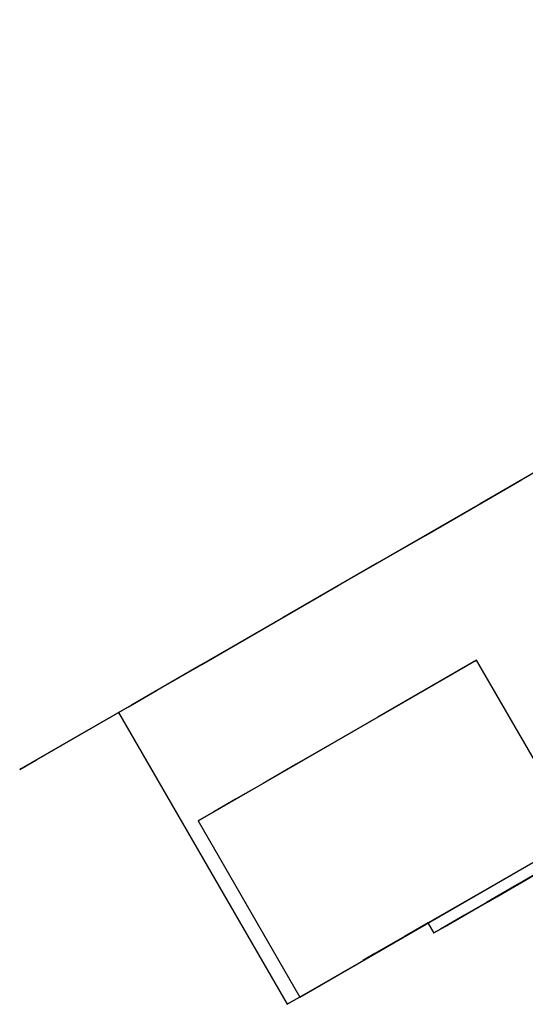
# Model space of a CAD drawing. Units: millimetres. Extents: x 3 to 2496, y 5 to 2495.
# Drawn here: x 615 to 623, y 2036 to 2053 of the extents above; entities that cross this region are included whole.
import ezdxf

# ---------------------------------------------------------------- set-up
doc = ezdxf.new("R2010")
doc.units = ezdxf.units.MM

msp = doc.modelspace()

# ---------------------------------------------------------------- linework, layer by layer
at = {"color": 7, "linetype": 'Continuous', "lineweight": 25}
for p, q in [((617.601, 2039.601), (622.397, 2042.371)), ((624.147, 2039.34), (622.397, 2042.371)), ((616.235, 2041.468), (619.135, 2036.445)), ((617.601, 2039.601), (619.351, 2036.57)), ((619.351, 2036.57), (624.147, 2039.34)), ((623.428, 2038.693), (623.054, 2038.477)), ((623.062, 2038.482), (623.436, 2038.698)), ((623.495, 2038.732), (623.122, 2038.517)), ((623.13, 2038.521), (623.503, 2038.737)), ((623.166, 2038.541), (623.382, 2038.666)), ((623.563, 2038.771), (623.189, 2038.556)), ((623.197, 2038.56), (623.571, 2038.776)), ((623.382, 2038.666), (623.225, 2038.576)), ((623.233, 2038.58), (623.45, 2038.705)), ((622.86, 2038.365), (623.233, 2038.58)), ((623.225, 2038.576), (622.861, 2038.365)), ((622.902, 2038.39), (623.119, 2038.515)), ((623.122, 2038.517), (622.905, 2038.391)), ((623.293, 2038.615), (622.919, 2038.399)), ((622.927, 2038.404), (623.301, 2038.62)), ((623.119, 2038.515), (622.962, 2038.424)), ((622.97, 2038.429), (623.186, 2038.554)), ((623.189, 2038.556), (622.973, 2038.431)), ((622.973, 2038.431), (623.13, 2038.521)), ((623.36, 2038.654), (622.987, 2038.438)), ((622.995, 2038.443), (623.368, 2038.659)), ((623.257, 2038.595), (623.04, 2038.47)), ((623.04, 2038.47), (623.197, 2038.56)), ((623.186, 2038.554), (623.088, 2038.497)), ((623.098, 2038.503), (623.166, 2038.541)), ((623.098, 2038.503), (623.098, 2038.503)), ((623.13, 2038.521), (623.13, 2038.521)), ((623.133, 2038.523), (623.265, 2038.599)), ((623.166, 2038.541), (623.166, 2038.541)), ((623.197, 2038.56), (623.197, 2038.56)), ((623.233, 2038.58), (623.233, 2038.58)), ((622.827, 2038.346), (622.595, 2038.212)), ((622.603, 2038.217), (622.835, 2038.351)), ((622.849, 2038.359), (622.692, 2038.268)), ((622.894, 2038.385), (622.696, 2038.271)), ((622.7, 2038.273), (622.916, 2038.398)), ((622.713, 2038.281), (622.902, 2038.39)), ((622.713, 2038.28), (622.849, 2038.359)), ((622.919, 2038.399), (622.737, 2038.294)), ((622.916, 2038.398), (622.759, 2038.307)), ((622.767, 2038.312), (622.984, 2038.437)), ((622.987, 2038.438), (622.77, 2038.313)), ((622.77, 2038.313), (622.927, 2038.404)), ((622.8, 2038.33), (622.86, 2038.365)), ((622.8, 2038.33), (622.8, 2038.33)), ((622.984, 2038.437), (622.827, 2038.346)), ((622.835, 2038.351), (623.051, 2038.476)), ((622.835, 2038.351), (622.835, 2038.351)), ((623.054, 2038.477), (622.838, 2038.352)), ((622.838, 2038.352), (622.995, 2038.443)), ((622.86, 2038.365), (622.86, 2038.365)), ((622.962, 2038.424), (622.876, 2038.374)), ((623.051, 2038.476), (622.894, 2038.385)), ((622.902, 2038.39), (622.97, 2038.429)), ((622.902, 2038.39), (622.902, 2038.39)), ((622.905, 2038.391), (623.062, 2038.482)), ((622.927, 2038.404), (622.927, 2038.404)), ((622.97, 2038.429), (622.97, 2038.429)), ((622.995, 2038.443), (622.995, 2038.443)), ((623.062, 2038.482), (623.062, 2038.482)), ((622.569, 2038.197), (622.767, 2038.312)), ((622.759, 2038.307), (622.57, 2038.198)), ((622.613, 2038.223), (622.7, 2038.273)), ((622.613, 2038.223), (622.613, 2038.223)), ((622.692, 2038.268), (622.624, 2038.229)), ((622.7, 2038.273), (622.7, 2038.273)), ((622.713, 2038.28), (622.713, 2038.28)), ((622.767, 2038.312), (622.767, 2038.312)), ((621.559, 2037.846), (621.659, 2037.672))]:
    msp.add_line(p, q, dxfattribs=at)
at = {"color": 7, "linetype": 'Continuous', "lineweight": 25, "flags": 128}
for points in [[(616.235, 2041.468), (616.235, 2041.468), (616.404, 2041.566), (616.885, 2041.844), (617.665, 2042.295), (618.719, 2042.903), (620.015, 2043.652), (621.514, 2044.517), (623.169, 2045.472), (624.929, 2046.489), (626.742, 2047.535), (628.551, 2048.58), (630.301, 2049.59), (631.939, 2050.536), (633.414, 2051.388), (634.682, 2052.119), (635.703, 2052.709), (636.446, 2053.138), (636.889, 2053.393)], [(633.627, 2051.511), (631.948, 2050.542), (630.132, 2049.493), (628.225, 2048.392), (626.276, 2047.267), (624.336, 2046.147), (622.456, 2045.061), (620.684, 2044.038), (619.066, 2043.104), (617.643, 2042.282), (616.454, 2041.595), (615.527, 2041.06), (614.889, 2040.691), (614.554, 2040.498), (614.532, 2040.485), (614.823, 2040.653), (615.42, 2040.997), (616.244, 2041.473)], [(621.56, 2037.845), (621.155, 2037.611), (620.645, 2037.317), (620.438, 2037.198), (620.541, 2037.257), (620.949, 2037.493), (621.65, 2037.898), (622.618, 2038.457), (623.822, 2039.152), (625.221, 2039.96), (626.766, 2040.852), (628.405, 2041.798), (630.082, 2042.767), (631.74, 2043.724), (633.323, 2044.638), (634.777, 2045.477)], [(622.397, 2042.371), (621.513, 2041.861), (620.695, 2041.388), (619.952, 2040.959), (619.292, 2040.578), (618.721, 2040.248), (618.246, 2039.974), (617.871, 2039.757), (617.601, 2039.601)], [(623.846, 2038.934), (622.888, 2038.381), (622.188, 2037.977), (621.774, 2037.738), (621.662, 2037.674), (621.856, 2037.786), (622.349, 2038.071), (623.122, 2038.517), (624.144, 2039.107)], [(623.864, 2038.945), (623.143, 2038.529), (622.705, 2038.276), (622.569, 2038.197), (622.742, 2038.297), (623.216, 2038.571), (623.971, 2039.006)], [(623.098, 2038.503), (623.174, 2038.546), (623.253, 2038.592), (623.338, 2038.641), (623.427, 2038.692), (623.521, 2038.747), (623.62, 2038.803), (623.722, 2038.863), (623.829, 2038.925)], [(623.133, 2038.523), (623.127, 2038.52), (623.121, 2038.516), (623.116, 2038.513), (623.11, 2038.51), (623.104, 2038.507), (623.099, 2038.503), (623.093, 2038.5), (623.088, 2038.497)], [(622.8, 2038.33), (622.807, 2038.335), (622.815, 2038.339), (622.822, 2038.343), (622.829, 2038.347), (622.837, 2038.352), (622.845, 2038.356), (622.853, 2038.361), (622.861, 2038.365)], [(622.902, 2038.39), (622.898, 2038.388), (622.895, 2038.386), (622.892, 2038.384), (622.889, 2038.382), (622.885, 2038.38), (622.882, 2038.378), (622.879, 2038.376), (622.876, 2038.374)], [(622.603, 2038.217), (622.602, 2038.216), (622.601, 2038.216), (622.6, 2038.215), (622.599, 2038.214), (622.598, 2038.214), (622.597, 2038.213), (622.596, 2038.213), (622.595, 2038.212)], [(622.613, 2038.223), (622.615, 2038.223), (622.616, 2038.224), (622.617, 2038.225), (622.618, 2038.226), (622.62, 2038.226), (622.621, 2038.227), (622.622, 2038.228), (622.624, 2038.229)], [(622.713, 2038.281), (622.711, 2038.279), (622.709, 2038.278), (622.707, 2038.277), (622.705, 2038.276), (622.703, 2038.274), (622.701, 2038.273), (622.698, 2038.272), (622.696, 2038.271)], [(622.713, 2038.28), (622.716, 2038.282), (622.719, 2038.283), (622.722, 2038.285), (622.725, 2038.287), (622.728, 2038.289), (622.731, 2038.29), (622.734, 2038.292), (622.737, 2038.294)], [(619.351, 2036.57), (619.138, 2036.447), (619.255, 2036.515), (619.698, 2036.77), (620.454, 2037.206), (621.497, 2037.808), (621.56, 2037.845)]]:
    msp.add_lwpolyline(points, dxfattribs=at)
at = {"color": 7, "linetype": 'Continuous', "lineweight": 25}
msp.add_arc((622.455, 2038.399), 0.232, 299.5414, 299.8539, dxfattribs=at)

doc.saveas('drawing.dxf')
